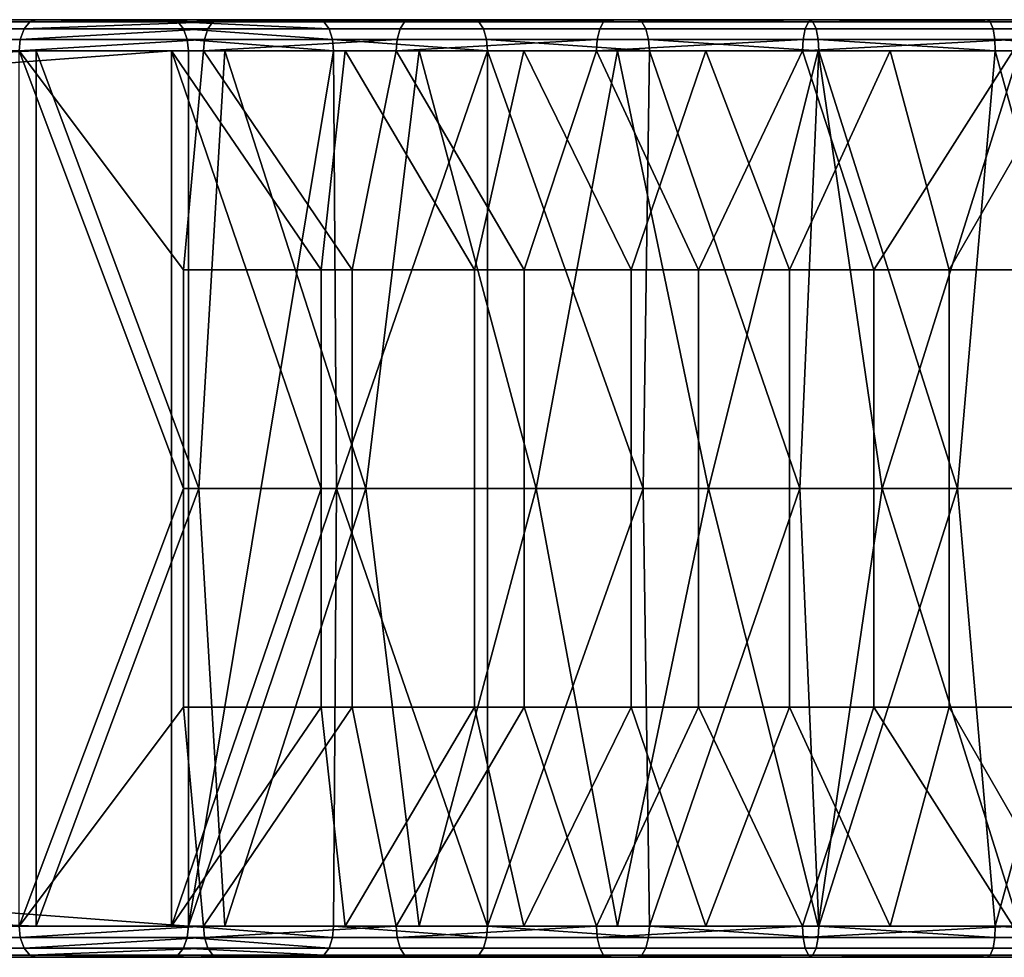
# Model space of a CAD drawing. Units: inches. Extents: x -32.3 to 32.5, y -13.7 to 12.8.
# Drawn here: x -7.5 to -6.3, y 7 to 8.2 of the extents above; entities that cross this region are included whole.
import ezdxf

# ---------------------------------------------------------------- set-up
doc = ezdxf.new("R2010")
doc.units = ezdxf.units.IN
doc.header["$MEASUREMENT"] = 0
doc.layers.add('SEAT-SEAT', color=5, linetype='Continuous')

msp = doc.modelspace()

# ---------------------------------------------------------------- linework, layer by layer
at = {"layer": 'SEAT-SEAT'}
for points in [[(-7.3396, 8.1693, 10.5684), (-7.5102, 8.1693, 10.3037), (-22.3523, 8.1693, 19.8686)], [(-7.3396, 8.1693, 10.5684), (-22.3523, 8.1693, 19.8686), (-22.1817, 8.1693, 20.1334)], [(-14.9391, 8.1665, 15.074), (-22.3523, 8.1693, 19.8686), (-7.5102, 8.1693, 10.3037)], [(-7.3396, 8.1693, 10.5684), (-22.1817, 8.1693, 20.1334), (-14.7528, 8.1665, 15.3631)], [(-14.9391, 8.1665, 15.074), (-7.5253, 8.1578, 10.2803), (-14.9464, 8.1578, 15.0627)], [(-7.5102, 8.1693, 10.3037), (-7.5181, 8.1665, 10.2915), (-14.9391, 8.1665, 15.074)], [(-14.9391, 8.1665, 15.074), (-7.5181, 8.1665, 10.2915), (-7.5253, 8.1578, 10.2803)], [(-14.7528, 8.1665, 15.3631), (-7.3317, 8.1665, 10.5806), (-7.3396, 8.1693, 10.5684)], [(-14.7456, 8.1578, 15.3743), (-7.3317, 8.1665, 10.5806), (-14.7528, 8.1665, 15.3631)], [(-14.7456, 8.1578, 15.3743), (-7.3245, 8.1578, 10.5918), (-7.3317, 8.1665, 10.5806)], [(-7.2938, 8.1578, 10.1421), (-7.5253, 8.1578, 10.2803), (-7.2873, 8.1665, 10.1538)], [(-7.2873, 8.1665, 10.1538), (-7.5253, 8.1578, 10.2803), (-7.5181, 8.1665, 10.2915)], [(-7.2873, 8.1665, 10.1538), (-7.5181, 8.1665, 10.2915), (-7.2804, 8.1693, 10.1665)], [(-7.2804, 8.1693, 10.1665), (-7.5181, 8.1665, 10.2915), (-7.5102, 8.1693, 10.3037)], [(-6.9586, 8.1693, 10.3546), (-7.2804, 8.1693, 10.1665), (-7.5102, 8.1693, 10.3037)], [(-6.9586, 8.1693, 10.3546), (-7.5102, 8.1693, 10.3037), (-7.1546, 8.1693, 10.4569)], [(-7.1546, 8.1693, 10.4569), (-7.5102, 8.1693, 10.3037), (-7.3396, 8.1693, 10.5684)], [(-7.3317, 8.1665, 10.5806), (-7.1475, 8.1665, 10.4696), (-7.3396, 8.1693, 10.5684)], [(-7.3396, 8.1693, 10.5684), (-7.1475, 8.1665, 10.4696), (-7.1546, 8.1693, 10.4569)], [(-7.3245, 8.1578, 10.5918), (-7.1409, 8.1578, 10.4812), (-7.3317, 8.1665, 10.5806)], [(-7.3317, 8.1665, 10.5806), (-7.1409, 8.1578, 10.4812), (-7.1475, 8.1665, 10.4696)], [(-7.2873, 8.1665, 10.1538), (-7.0459, 8.1665, 10.0314), (-7.0515, 8.1578, 10.0193), (-7.2938, 8.1578, 10.1421)], [(-7.2804, 8.1693, 10.1665), (-7.0398, 8.1693, 10.0445), (-7.2873, 8.1665, 10.1538)], [(-7.2873, 8.1665, 10.1538), (-7.0398, 8.1693, 10.0445), (-7.0459, 8.1665, 10.0314)], [(-6.5363, 8.1693, 10.1826), (-7.0398, 8.1693, 10.0445), (-7.2804, 8.1693, 10.1665)], [(-6.5363, 8.1693, 10.1826), (-7.2804, 8.1693, 10.1665), (-6.7523, 8.1693, 10.2627)], [(-6.7523, 8.1693, 10.2627), (-7.2804, 8.1693, 10.1665), (-6.9586, 8.1693, 10.3546)], [(-7.1546, 8.1693, 10.4569), (-7.1475, 8.1665, 10.4696), (-6.9523, 8.1665, 10.3676)], [(-7.1546, 8.1693, 10.4569), (-6.9523, 8.1665, 10.3676), (-6.9586, 8.1693, 10.3546)], [(-7.1409, 8.1578, 10.4812), (-6.9465, 8.1578, 10.3797), (-6.9523, 8.1665, 10.3676), (-7.1475, 8.1665, 10.4696)], [(-7.0459, 8.1665, 10.0314), (-6.7952, 8.1665, 9.9255), (-6.8, 8.1578, 9.913), (-7.0515, 8.1578, 10.0193)], [(-7.0398, 8.1693, 10.0445), (-6.7901, 8.1693, 9.939), (-7.0459, 8.1665, 10.0314)], [(-7.0459, 8.1665, 10.0314), (-6.7901, 8.1693, 9.939), (-6.7952, 8.1665, 9.9255)], [(-6.3116, 8.1693, 10.1155), (-6.7901, 8.1693, 9.939), (-7.0398, 8.1693, 10.0445)], [(-6.3116, 8.1693, 10.1155), (-7.0398, 8.1693, 10.0445), (-6.5363, 8.1693, 10.1826)], [(-6.9586, 8.1693, 10.3546), (-6.9523, 8.1665, 10.3676), (-6.7468, 8.1665, 10.2761)], [(-6.9586, 8.1693, 10.3546), (-6.7468, 8.1665, 10.2761), (-6.7523, 8.1693, 10.2627)], [(-6.9465, 8.1578, 10.3797), (-6.7417, 8.1578, 10.2885), (-6.7468, 8.1665, 10.2761), (-6.9523, 8.1665, 10.3676)], [(-6.7952, 8.1665, 9.9255), (-6.5371, 8.1665, 9.837), (-6.541, 8.1578, 9.8243), (-6.8, 8.1578, 9.913)], [(-6.7901, 8.1693, 9.939), (-6.5329, 8.1693, 9.8509), (-6.7952, 8.1665, 9.9255)], [(-6.7952, 8.1665, 9.9255), (-6.5329, 8.1693, 9.8509), (-6.5371, 8.1665, 9.837)], [(-6.0793, 8.1693, 10.0625), (-6.5329, 8.1693, 9.8509), (-6.7901, 8.1693, 9.939)], [(-6.0793, 8.1693, 10.0625), (-6.7901, 8.1693, 9.939), (-6.3116, 8.1693, 10.1155)], [(-6.7523, 8.1693, 10.2627), (-6.7468, 8.1665, 10.2761), (-6.5317, 8.1665, 10.1963)], [(-6.7523, 8.1693, 10.2627), (-6.5317, 8.1665, 10.1963), (-6.5363, 8.1693, 10.1826)], [(-6.7417, 8.1578, 10.2885), (-6.5274, 8.1578, 10.209), (-6.5317, 8.1665, 10.1963), (-6.7468, 8.1665, 10.2761)], [(-6.5371, 8.1665, 9.837), (-6.2734, 8.1665, 9.7668), (-6.2764, 8.1578, 9.7538), (-6.541, 8.1578, 9.8243)], [(-6.5329, 8.1693, 9.8509), (-6.2701, 8.1693, 9.7809), (-6.5371, 8.1665, 9.837)], [(-6.5371, 8.1665, 9.837), (-6.2701, 8.1693, 9.7809), (-6.2734, 8.1665, 9.7668)], [(-6.5363, 8.1693, 10.1826), (-6.5317, 8.1665, 10.1963), (-6.3079, 8.1665, 10.1295)], [(-6.5363, 8.1693, 10.1826), (-6.3079, 8.1665, 10.1295), (-6.3116, 8.1693, 10.1155)], [(-5.8408, 8.1693, 10.0246), (-6.2701, 8.1693, 9.7809), (-6.5329, 8.1693, 9.8509)], [(-5.8408, 8.1693, 10.0246), (-6.5329, 8.1693, 9.8509), (-6.0793, 8.1693, 10.0625)], [(-6.5274, 8.1578, 10.209), (-6.3045, 8.1578, 10.1424), (-6.3079, 8.1665, 10.1295), (-6.5317, 8.1665, 10.1963)], [(-6.3116, 8.1693, 10.1155), (-6.3079, 8.1665, 10.1295), (-6.0766, 8.1665, 10.0767)], [(-6.3116, 8.1693, 10.1155), (-6.0766, 8.1665, 10.0767), (-6.0793, 8.1693, 10.0625)], [(-6.3045, 8.1578, 10.1424), (-6.074, 8.1578, 10.0898), (-6.0766, 8.1665, 10.0767), (-6.3079, 8.1665, 10.1295)], [(-14.9464, 8.1578, 15.0627), (-7.53, 8.1444, 10.2729), (-14.9511, 8.1444, 15.0554)], [(-14.9464, 8.1578, 15.0627), (-7.5253, 8.1578, 10.2803), (-7.53, 8.1444, 10.2729)], [(-14.7408, 8.1444, 15.3817), (-7.3245, 8.1578, 10.5918), (-14.7456, 8.1578, 15.3743)], [(-14.7408, 8.1444, 15.3817), (-7.3198, 8.1444, 10.5992), (-7.3245, 8.1578, 10.5918)], [(-7.298, 8.1444, 10.1344), (-7.53, 8.1444, 10.2729), (-7.2938, 8.1578, 10.1421)], [(-7.2938, 8.1578, 10.1421), (-7.53, 8.1444, 10.2729), (-7.5253, 8.1578, 10.2803)], [(-7.3198, 8.1444, 10.5992), (-7.1366, 8.1444, 10.4888), (-7.3245, 8.1578, 10.5918)], [(-7.3245, 8.1578, 10.5918), (-7.1366, 8.1444, 10.4888), (-7.1409, 8.1578, 10.4812)], [(-7.2938, 8.1578, 10.1421), (-7.0515, 8.1578, 10.0193), (-7.0552, 8.1444, 10.0113), (-7.298, 8.1444, 10.1344)], [(-7.1366, 8.1444, 10.4888), (-6.9427, 8.1444, 10.3875), (-6.9465, 8.1578, 10.3797), (-7.1409, 8.1578, 10.4812)], [(-7.0515, 8.1578, 10.0193), (-6.8, 8.1578, 9.913), (-6.8031, 8.1444, 9.9048), (-7.0552, 8.1444, 10.0113)], [(-6.9427, 8.1444, 10.3875), (-6.7384, 8.1444, 10.2966), (-6.7417, 8.1578, 10.2885), (-6.9465, 8.1578, 10.3797)], [(-6.8, 8.1578, 9.913), (-6.541, 8.1578, 9.8243), (-6.5436, 8.1444, 9.8159), (-6.8031, 8.1444, 9.9048)], [(-6.7384, 8.1444, 10.2966), (-6.5247, 8.1444, 10.2173), (-6.5274, 8.1578, 10.209), (-6.7417, 8.1578, 10.2885)], [(-6.541, 8.1578, 9.8243), (-6.2764, 8.1578, 9.7538), (-6.2783, 8.1444, 9.7452), (-6.5436, 8.1444, 9.8159)], [(-6.5247, 8.1444, 10.2173), (-6.3023, 8.1444, 10.1509), (-6.3045, 8.1578, 10.1424), (-6.5274, 8.1578, 10.209)], [(-6.3023, 8.1444, 10.1509), (-6.0724, 8.1444, 10.0984), (-6.074, 8.1578, 10.0898), (-6.3045, 8.1578, 10.1424)], [(-14.7408, 8.1444, 15.3817), (-22.1604, 8.1299, 20.1664), (-7.3183, 8.1299, 10.6015)], [(-14.9511, 8.1444, 15.0554), (-7.53, 8.1444, 10.2729), (-7.5315, 8.1299, 10.2706)], [(-7.3183, 8.1299, 10.6015), (-7.3198, 8.1444, 10.5992), (-14.7408, 8.1444, 15.3817)], [(-7.2994, 8.1299, 10.132), (-7.5315, 8.1299, 10.2706), (-7.298, 8.1444, 10.1344)], [(-7.298, 8.1444, 10.1344), (-7.5315, 8.1299, 10.2706), (-7.53, 8.1444, 10.2729)], [(-7.3183, 8.1299, 10.6015), (-7.1353, 8.1299, 10.4912), (-7.3198, 8.1444, 10.5992)], [(-7.3198, 8.1444, 10.5992), (-7.1353, 8.1299, 10.4912), (-7.1366, 8.1444, 10.4888)], [(-7.298, 8.1444, 10.1344), (-7.0552, 8.1444, 10.0113), (-7.2994, 8.1299, 10.132)], [(-7.2994, 8.1299, 10.132), (-7.0552, 8.1444, 10.0113), (-7.0564, 8.1299, 10.0088)], [(-7.1353, 8.1299, 10.4912), (-6.9415, 8.1299, 10.39), (-7.1366, 8.1444, 10.4888)], [(-7.1366, 8.1444, 10.4888), (-6.9415, 8.1299, 10.39), (-6.9427, 8.1444, 10.3875)], [(-7.0564, 8.1299, 10.0088), (-7.0552, 8.1444, 10.0113), (-6.8031, 8.1444, 9.9048)], [(-7.0564, 8.1299, 10.0088), (-6.8031, 8.1444, 9.9048), (-6.8041, 8.1299, 9.9022)], [(-6.9415, 8.1299, 10.39), (-6.7374, 8.1299, 10.2992), (-6.9427, 8.1444, 10.3875)], [(-6.9427, 8.1444, 10.3875), (-6.7374, 8.1299, 10.2992), (-6.7384, 8.1444, 10.2966)], [(-6.8041, 8.1299, 9.9022), (-6.8031, 8.1444, 9.9048), (-6.5436, 8.1444, 9.8159)], [(-6.8041, 8.1299, 9.9022), (-6.5436, 8.1444, 9.8159), (-6.5444, 8.1299, 9.8132)], [(-6.7374, 8.1299, 10.2992), (-6.5238, 8.1299, 10.2199), (-6.7384, 8.1444, 10.2966)], [(-6.7384, 8.1444, 10.2966), (-6.5238, 8.1299, 10.2199), (-6.5247, 8.1444, 10.2173)], [(-6.5444, 8.1299, 9.8132), (-6.5436, 8.1444, 9.8159), (-6.2783, 8.1444, 9.7452)], [(-6.5444, 8.1299, 9.8132), (-6.2783, 8.1444, 9.7452), (-6.2789, 8.1299, 9.7425)], [(-6.5238, 8.1299, 10.2199), (-6.3016, 8.1299, 10.1535), (-6.5247, 8.1444, 10.2173)], [(-6.5247, 8.1444, 10.2173), (-6.3016, 8.1299, 10.1535), (-6.3023, 8.1444, 10.1509)], [(-6.3016, 8.1299, 10.1535), (-6.0719, 8.1299, 10.1011), (-6.3023, 8.1444, 10.1509)], [(-6.3023, 8.1444, 10.1509), (-6.0719, 8.1299, 10.1011), (-6.0724, 8.1444, 10.0984)], [(-22.3523, 8.1299, 19.8686), (-21.8406, 7.6553, 19.5388), (-7.5102, 8.1299, 10.3037)], [(-7.5102, 8.1299, 10.3037), (-7.3396, 8.1299, 10.5684), (-22.3523, 8.1299, 19.8686)], [(-22.3523, 8.1299, 19.8686), (-7.3396, 8.1299, 10.5684), (-22.1817, 8.1299, 20.1334)], [(-7.3396, 7.0276, 10.5684), (-22.1817, 7.0276, 20.1334), (-7.3396, 8.1299, 10.5684)], [(-7.3396, 8.1299, 10.5684), (-22.1817, 7.0276, 20.1334), (-22.1817, 8.1299, 20.1334)], [(-7.3183, 8.1299, 10.6015), (-22.1604, 8.1299, 20.1664), (-7.3183, 7.0276, 10.6015)], [(-7.3183, 7.0276, 10.6015), (-22.1604, 8.1299, 20.1664), (-22.1604, 7.0276, 20.1664)], [(-7.5102, 8.1299, 10.3037), (-21.8406, 7.6553, 19.5388), (-21.8163, 7.6418, 19.5232)], [(-7.5102, 8.1299, 10.3037), (-21.8163, 7.6418, 19.5232), (-21.7985, 7.6179, 19.5117)], [(-21.7985, 7.6179, 19.5117), (-21.7904, 7.59, 19.5065), (-7.5102, 8.1299, 10.3037)], [(-7.5102, 8.1299, 10.3037), (-21.7904, 7.59, 19.5065), (-7.5102, 7.0276, 10.3037)], [(-7.5315, 8.1299, 10.2706), (-7.3243, 7.5787, 10.1459), (-7.5315, 7.0276, 10.2706)], [(-7.2994, 8.1299, 10.132), (-7.3243, 7.8543, 10.1459), (-7.5315, 8.1299, 10.2706)], [(-7.5315, 8.1299, 10.2706), (-7.3243, 7.8543, 10.1459), (-7.3243, 7.5787, 10.1459)], [(-7.5102, 8.1299, 10.3037), (-7.5102, 7.0276, 10.3037), (-7.3051, 7.5787, 10.1802)], [(-7.3051, 7.5787, 10.1802), (-7.2722, 8.1299, 10.162), (-7.5102, 8.1299, 10.3037)], [(-7.2722, 8.1299, 10.162), (-6.8957, 8.1299, 10.3249), (-7.5102, 8.1299, 10.3037)], [(-7.5102, 8.1299, 10.3037), (-6.8957, 8.1299, 10.3249), (-7.1208, 8.1299, 10.4382)], [(-7.5102, 8.1299, 10.3037), (-7.1208, 8.1299, 10.4382), (-7.3396, 8.1299, 10.5684)], [(-7.1208, 8.1299, 10.4382), (-7.1511, 7.8543, 10.455), (-7.3396, 8.1299, 10.5684)], [(-7.3396, 8.1299, 10.5684), (-7.1511, 7.8543, 10.455), (-7.1511, 7.5787, 10.455)], [(-7.3396, 8.1299, 10.5684), (-7.1511, 7.5787, 10.455), (-7.3396, 7.0276, 10.5684)], [(-7.2994, 8.1299, 10.132), (-7.1117, 7.8543, 10.035), (-7.3243, 7.8543, 10.1459)], [(-7.3183, 8.1299, 10.6015), (-7.3183, 7.0276, 10.6015), (-7.1353, 8.1299, 10.4912)], [(-7.1353, 8.1299, 10.4912), (-7.3183, 7.0276, 10.6015), (-7.1318, 7.5787, 10.4893)], [(-7.0946, 7.5787, 10.0705), (-7.2722, 8.1299, 10.162), (-7.3051, 7.5787, 10.1802)], [(-7.0564, 8.1299, 10.0088), (-7.1117, 7.8543, 10.035), (-7.2994, 8.1299, 10.132)], [(-7.0946, 7.5787, 10.0705), (-7.0273, 8.1299, 10.0388), (-7.2722, 8.1299, 10.162)], [(-7.0273, 8.1299, 10.0388), (-6.6661, 8.1299, 10.2288), (-7.2722, 8.1299, 10.162)], [(-7.2722, 8.1299, 10.162), (-6.6661, 8.1299, 10.2288), (-6.8957, 8.1299, 10.3249)], [(-7.1208, 8.1299, 10.4382), (-6.9576, 7.8543, 10.3541), (-7.1511, 7.8543, 10.455)], [(-7.1318, 7.5787, 10.4893), (-6.9415, 8.1299, 10.39), (-7.1353, 8.1299, 10.4912)], [(-7.1318, 7.5787, 10.4893), (-6.9415, 7.5787, 10.39), (-6.9415, 8.1299, 10.39)], [(-6.8957, 8.1299, 10.3249), (-6.9576, 7.8543, 10.3541), (-7.1208, 8.1299, 10.4382)], [(-7.0564, 8.1299, 10.0088), (-6.895, 7.8543, 9.9383), (-7.1117, 7.8543, 10.035)], [(-6.8801, 7.5787, 9.9747), (-7.0273, 8.1299, 10.0388), (-7.0946, 7.5787, 10.0705)], [(-6.8041, 8.1299, 9.9022), (-6.895, 7.8543, 9.9383), (-7.0564, 8.1299, 10.0088)], [(-6.8801, 7.5787, 9.9747), (-6.7775, 8.1299, 9.9342), (-7.0273, 8.1299, 10.0388)], [(-6.7775, 8.1299, 9.9342), (-6.4339, 8.1299, 10.15), (-7.0273, 8.1299, 10.0388)], [(-7.0273, 8.1299, 10.0388), (-6.4339, 8.1299, 10.15), (-6.6661, 8.1299, 10.2288)], [(-6.8957, 8.1299, 10.3249), (-6.7604, 7.8543, 10.266), (-6.9576, 7.8543, 10.3541)], [(-6.7374, 8.1299, 10.2992), (-6.9415, 8.1299, 10.39), (-6.7454, 7.5787, 10.3024)], [(-6.7454, 7.5787, 10.3024), (-6.9415, 8.1299, 10.39), (-6.9415, 7.5787, 10.39)], [(-6.6661, 8.1299, 10.2288), (-6.7604, 7.8543, 10.266), (-6.8957, 8.1299, 10.3249)], [(-6.8041, 8.1299, 9.9022), (-6.6756, 7.8543, 9.8557), (-6.895, 7.8543, 9.9383)], [(-6.6628, 7.5787, 9.8929), (-6.7775, 8.1299, 9.9342), (-6.8801, 7.5787, 9.9747)], [(-6.5444, 8.1299, 9.8132), (-6.6756, 7.8543, 9.8557), (-6.8041, 8.1299, 9.9022)], [(-6.6628, 7.5787, 9.8929), (-6.5248, 8.1299, 9.8485), (-6.7775, 8.1299, 9.9342)], [(-6.5248, 8.1299, 9.8485), (-6.2008, 8.1299, 10.0882), (-6.7775, 8.1299, 9.9342)], [(-6.7775, 8.1299, 9.9342), (-6.2008, 8.1299, 10.0882), (-6.4339, 8.1299, 10.15)], [(-6.6661, 8.1299, 10.2288), (-6.5607, 7.8543, 10.1908), (-6.7604, 7.8543, 10.266)], [(-6.5479, 7.5787, 10.2281), (-6.7374, 8.1299, 10.2992), (-6.7454, 7.5787, 10.3024)], [(-6.5238, 8.1299, 10.2199), (-6.7374, 8.1299, 10.2992), (-6.5479, 7.5787, 10.2281)], [(-6.5444, 8.1299, 9.8132), (-6.4546, 7.8543, 9.7871), (-6.6756, 7.8543, 9.8557)], [(-6.4339, 8.1299, 10.15), (-6.5607, 7.8543, 10.1908), (-6.6661, 8.1299, 10.2288)], [(-6.4441, 7.5787, 9.825), (-6.5248, 8.1299, 9.8485), (-6.6628, 7.5787, 9.8929)], [(-6.4339, 8.1299, 10.15), (-6.3596, 7.8543, 10.1285), (-6.5607, 7.8543, 10.1908)], [(-6.3491, 7.5787, 10.1664), (-6.5238, 8.1299, 10.2199), (-6.5479, 7.5787, 10.2281)], [(-6.2789, 8.1299, 9.7425), (-6.4546, 7.8543, 9.7871), (-6.5444, 8.1299, 9.8132)], [(-6.4441, 7.5787, 9.825), (-6.2713, 8.1299, 9.7812), (-6.5248, 8.1299, 9.8485)], [(-6.2713, 8.1299, 9.7812), (-5.9687, 8.1299, 10.0428), (-6.5248, 8.1299, 9.8485)], [(-6.5248, 8.1299, 9.8485), (-5.9687, 8.1299, 10.0428), (-6.2008, 8.1299, 10.0882)], [(-6.3016, 8.1299, 10.1535), (-6.5238, 8.1299, 10.2199), (-6.3491, 7.5787, 10.1664)], [(-6.2789, 8.1299, 9.7425), (-6.2335, 7.8543, 9.7324), (-6.4546, 7.8543, 9.7871)], [(-6.2252, 7.5787, 9.7709), (-6.2713, 8.1299, 9.7812), (-6.4441, 7.5787, 9.825)], [(-6.2008, 8.1299, 10.0882), (-6.3596, 7.8543, 10.1285), (-6.4339, 8.1299, 10.15)], [(-6.1584, 7.8543, 10.0787), (-6.3596, 7.8543, 10.1285), (-6.2008, 8.1299, 10.0882)], [(-6.15, 7.5787, 10.1172), (-6.3016, 8.1299, 10.1535), (-6.3491, 7.5787, 10.1664)], [(-6.0719, 8.1299, 10.1011), (-6.3016, 8.1299, 10.1535), (-6.15, 7.5787, 10.1172)], [(-7.1117, 7.5787, 10.035), (-7.3243, 7.5787, 10.1459), (-7.3243, 7.8543, 10.1459), (-7.1117, 7.8543, 10.035)], [(-7.1511, 7.5787, 10.455), (-7.1511, 7.8543, 10.455), (-6.9576, 7.8543, 10.3541), (-6.9576, 7.5787, 10.3541)], [(-6.895, 7.5787, 9.9383), (-7.1117, 7.5787, 10.035), (-7.1117, 7.8543, 10.035), (-6.895, 7.8543, 9.9383)], [(-6.9576, 7.5787, 10.3541), (-6.9576, 7.8543, 10.3541), (-6.7604, 7.8543, 10.266), (-6.7604, 7.5787, 10.266)], [(-6.6756, 7.5787, 9.8557), (-6.895, 7.5787, 9.9383), (-6.895, 7.8543, 9.9383), (-6.6756, 7.8543, 9.8557)], [(-6.7604, 7.8543, 10.266), (-6.5607, 7.8543, 10.1908), (-6.5607, 7.5787, 10.1908), (-6.7604, 7.5787, 10.266)], [(-6.4546, 7.5787, 9.7871), (-6.6756, 7.5787, 9.8557), (-6.6756, 7.8543, 9.8557), (-6.4546, 7.8543, 9.7871)], [(-6.5607, 7.8543, 10.1908), (-6.3596, 7.8543, 10.1285), (-6.3596, 7.5787, 10.1285), (-6.5607, 7.5787, 10.1908)], [(-6.4546, 7.5787, 9.7871), (-6.4546, 7.8543, 9.7871), (-6.2335, 7.8543, 9.7324), (-6.2335, 7.5787, 9.7324)], [(-6.1584, 7.5787, 10.0787), (-6.3596, 7.5787, 10.1285), (-6.3596, 7.8543, 10.1285), (-6.1584, 7.8543, 10.0787)], [(-7.5102, 7.0276, 10.3037), (-21.7904, 7.59, 19.5065), (-21.7915, 7.5605, 19.5072)], [(-7.5315, 7.0276, 10.2706), (-7.3243, 7.5787, 10.1459), (-7.3243, 7.3031, 10.1459)], [(-7.3051, 7.5787, 10.1802), (-7.5102, 7.0276, 10.3037), (-7.2722, 7.0276, 10.162)], [(-7.3396, 7.0276, 10.5684), (-7.1511, 7.5787, 10.455), (-7.1511, 7.3031, 10.455)], [(-7.1117, 7.3031, 10.035), (-7.3243, 7.3031, 10.1459), (-7.3243, 7.5787, 10.1459), (-7.1117, 7.5787, 10.035)], [(-7.3183, 7.0276, 10.6015), (-7.1353, 7.0276, 10.4912), (-7.1318, 7.5787, 10.4893)], [(-7.3051, 7.5787, 10.1802), (-7.2722, 7.0276, 10.162), (-7.0946, 7.5787, 10.0705)], [(-7.0946, 7.5787, 10.0705), (-7.2722, 7.0276, 10.162), (-7.0273, 7.0276, 10.0388)], [(-6.9576, 7.5787, 10.3541), (-6.9576, 7.3031, 10.3541), (-7.1511, 7.3031, 10.455), (-7.1511, 7.5787, 10.455)], [(-7.1318, 7.5787, 10.4893), (-7.1353, 7.0276, 10.4912), (-6.9415, 7.0276, 10.39)], [(-6.9415, 7.0276, 10.39), (-6.9415, 7.5787, 10.39), (-7.1318, 7.5787, 10.4893)], [(-6.895, 7.3031, 9.9383), (-7.1117, 7.3031, 10.035), (-7.1117, 7.5787, 10.035), (-6.895, 7.5787, 9.9383)], [(-7.0946, 7.5787, 10.0705), (-7.0273, 7.0276, 10.0388), (-6.8801, 7.5787, 9.9747)], [(-6.8801, 7.5787, 9.9747), (-7.0273, 7.0276, 10.0388), (-6.7775, 7.0276, 9.9342)], [(-6.7604, 7.5787, 10.266), (-6.7604, 7.3031, 10.266), (-6.9576, 7.3031, 10.3541), (-6.9576, 7.5787, 10.3541)], [(-6.7374, 7.0276, 10.2992), (-6.7454, 7.5787, 10.3024), (-6.9415, 7.0276, 10.39)], [(-6.9415, 7.0276, 10.39), (-6.7454, 7.5787, 10.3024), (-6.9415, 7.5787, 10.39)], [(-6.6756, 7.3031, 9.8557), (-6.895, 7.3031, 9.9383), (-6.895, 7.5787, 9.9383), (-6.6756, 7.5787, 9.8557)], [(-6.8801, 7.5787, 9.9747), (-6.7775, 7.0276, 9.9342), (-6.6628, 7.5787, 9.8929)], [(-6.6628, 7.5787, 9.8929), (-6.7775, 7.0276, 9.9342), (-6.5248, 7.0276, 9.8485)], [(-6.7604, 7.5787, 10.266), (-6.5607, 7.5787, 10.1908), (-6.5607, 7.3031, 10.1908), (-6.7604, 7.3031, 10.266)], [(-6.7374, 7.0276, 10.2992), (-6.5479, 7.5787, 10.2281), (-6.7454, 7.5787, 10.3024)], [(-6.5238, 7.0276, 10.2199), (-6.5479, 7.5787, 10.2281), (-6.7374, 7.0276, 10.2992)], [(-6.4546, 7.3031, 9.7871), (-6.6756, 7.3031, 9.8557), (-6.6756, 7.5787, 9.8557), (-6.4546, 7.5787, 9.7871)], [(-6.6628, 7.5787, 9.8929), (-6.5248, 7.0276, 9.8485), (-6.4441, 7.5787, 9.825)], [(-6.5607, 7.5787, 10.1908), (-6.3596, 7.5787, 10.1285), (-6.3596, 7.3031, 10.1285), (-6.5607, 7.3031, 10.1908)], [(-6.5238, 7.0276, 10.2199), (-6.3491, 7.5787, 10.1664), (-6.5479, 7.5787, 10.2281)], [(-6.4441, 7.5787, 9.825), (-6.5248, 7.0276, 9.8485), (-6.2713, 7.0276, 9.7812)], [(-6.3016, 7.0276, 10.1535), (-6.3491, 7.5787, 10.1664), (-6.5238, 7.0276, 10.2199)], [(-6.2335, 7.5787, 9.7324), (-6.2335, 7.3031, 9.7324), (-6.4546, 7.3031, 9.7871), (-6.4546, 7.5787, 9.7871)], [(-6.4441, 7.5787, 9.825), (-6.2713, 7.0276, 9.7812), (-6.2252, 7.5787, 9.7709)], [(-6.1584, 7.3031, 10.0787), (-6.3596, 7.3031, 10.1285), (-6.3596, 7.5787, 10.1285), (-6.1584, 7.5787, 10.0787)], [(-6.3016, 7.0276, 10.1535), (-6.15, 7.5787, 10.1172), (-6.3491, 7.5787, 10.1664)], [(-6.0719, 7.0276, 10.1011), (-6.15, 7.5787, 10.1172), (-6.3016, 7.0276, 10.1535)], [(-7.5102, 7.0276, 10.3037), (-21.7915, 7.5605, 19.5072), (-21.8029, 7.5316, 19.5145)], [(-21.8029, 7.5316, 19.5145), (-21.823, 7.5104, 19.5275), (-7.5102, 7.0276, 10.3037)], [(-7.5102, 7.0276, 10.3037), (-21.823, 7.5104, 19.5275), (-21.8465, 7.5008, 19.5426)], [(-7.5102, 7.0276, 10.3037), (-21.8465, 7.5008, 19.5426), (-22.3523, 7.0276, 19.8686)], [(-7.5315, 7.0276, 10.2706), (-7.3243, 7.3031, 10.1459), (-7.2994, 7.0276, 10.132)], [(-7.3396, 7.0276, 10.5684), (-7.1511, 7.3031, 10.455), (-7.1208, 7.0276, 10.4382)], [(-7.2994, 7.0276, 10.132), (-7.3243, 7.3031, 10.1459), (-7.1117, 7.3031, 10.035)], [(-7.2994, 7.0276, 10.132), (-7.1117, 7.3031, 10.035), (-7.0564, 7.0276, 10.0088)], [(-7.1208, 7.0276, 10.4382), (-7.1511, 7.3031, 10.455), (-6.9576, 7.3031, 10.3541)], [(-7.1208, 7.0276, 10.4382), (-6.9576, 7.3031, 10.3541), (-6.8957, 7.0276, 10.3249)], [(-7.0564, 7.0276, 10.0088), (-7.1117, 7.3031, 10.035), (-6.895, 7.3031, 9.9383)], [(-7.0564, 7.0276, 10.0088), (-6.895, 7.3031, 9.9383), (-6.8041, 7.0276, 9.9022)], [(-6.8957, 7.0276, 10.3249), (-6.9576, 7.3031, 10.3541), (-6.7604, 7.3031, 10.266)], [(-6.8957, 7.0276, 10.3249), (-6.7604, 7.3031, 10.266), (-6.6661, 7.0276, 10.2288)], [(-6.8041, 7.0276, 9.9022), (-6.895, 7.3031, 9.9383), (-6.6756, 7.3031, 9.8557)], [(-6.8041, 7.0276, 9.9022), (-6.6756, 7.3031, 9.8557), (-6.5444, 7.0276, 9.8132)], [(-6.6661, 7.0276, 10.2288), (-6.7604, 7.3031, 10.266), (-6.5607, 7.3031, 10.1908)], [(-6.5444, 7.0276, 9.8132), (-6.6756, 7.3031, 9.8557), (-6.4546, 7.3031, 9.7871)], [(-6.6661, 7.0276, 10.2288), (-6.5607, 7.3031, 10.1908), (-6.4339, 7.0276, 10.15)], [(-6.4339, 7.0276, 10.15), (-6.5607, 7.3031, 10.1908), (-6.3596, 7.3031, 10.1285)], [(-6.5444, 7.0276, 9.8132), (-6.4546, 7.3031, 9.7871), (-6.2789, 7.0276, 9.7425)], [(-6.2789, 7.0276, 9.7425), (-6.4546, 7.3031, 9.7871), (-6.2335, 7.3031, 9.7324)], [(-6.4339, 7.0276, 10.15), (-6.3596, 7.3031, 10.1285), (-6.2008, 7.0276, 10.0882)], [(-6.1584, 7.3031, 10.0787), (-6.2008, 7.0276, 10.0882), (-6.3596, 7.3031, 10.1285)], [(-7.3396, 7.0276, 10.5684), (-7.5102, 7.0276, 10.3037), (-22.3523, 7.0276, 19.8686)], [(-7.3396, 7.0276, 10.5684), (-22.3523, 7.0276, 19.8686), (-22.1817, 7.0276, 20.1334)], [(-7.3183, 7.0276, 10.6015), (-22.1604, 7.0276, 20.1664), (-14.7408, 7.0131, 15.3817)], [(-7.5315, 7.0276, 10.2706), (-7.53, 7.0131, 10.2729), (-14.9511, 7.0131, 15.0554)], [(-14.7408, 7.0131, 15.3817), (-7.3198, 7.0131, 10.5992), (-7.3183, 7.0276, 10.6015)], [(-7.2994, 7.0276, 10.132), (-7.53, 7.0131, 10.2729), (-7.5315, 7.0276, 10.2706)], [(-7.298, 7.0131, 10.1344), (-7.53, 7.0131, 10.2729), (-7.2994, 7.0276, 10.132)], [(-6.8957, 7.0276, 10.3249), (-7.2722, 7.0276, 10.162), (-7.5102, 7.0276, 10.3037)], [(-6.8957, 7.0276, 10.3249), (-7.5102, 7.0276, 10.3037), (-7.1208, 7.0276, 10.4382)], [(-7.1208, 7.0276, 10.4382), (-7.5102, 7.0276, 10.3037), (-7.3396, 7.0276, 10.5684)], [(-7.3198, 7.0131, 10.5992), (-7.1366, 7.0131, 10.4888), (-7.3183, 7.0276, 10.6015)], [(-7.3183, 7.0276, 10.6015), (-7.1366, 7.0131, 10.4888), (-7.1353, 7.0276, 10.4912)], [(-7.2994, 7.0276, 10.132), (-7.0564, 7.0276, 10.0088), (-7.298, 7.0131, 10.1344)], [(-7.298, 7.0131, 10.1344), (-7.0564, 7.0276, 10.0088), (-7.0552, 7.0131, 10.0113)], [(-6.6661, 7.0276, 10.2288), (-7.0273, 7.0276, 10.0388), (-7.2722, 7.0276, 10.162)], [(-6.6661, 7.0276, 10.2288), (-7.2722, 7.0276, 10.162), (-6.8957, 7.0276, 10.3249)], [(-7.1353, 7.0276, 10.4912), (-7.1366, 7.0131, 10.4888), (-6.9427, 7.0131, 10.3875)], [(-7.1353, 7.0276, 10.4912), (-6.9427, 7.0131, 10.3875), (-6.9415, 7.0276, 10.39)], [(-7.0564, 7.0276, 10.0088), (-6.8041, 7.0276, 9.9022), (-7.0552, 7.0131, 10.0113)], [(-7.0552, 7.0131, 10.0113), (-6.8041, 7.0276, 9.9022), (-6.8031, 7.0131, 9.9048)], [(-6.4339, 7.0276, 10.15), (-6.7775, 7.0276, 9.9342), (-7.0273, 7.0276, 10.0388)], [(-6.4339, 7.0276, 10.15), (-7.0273, 7.0276, 10.0388), (-6.6661, 7.0276, 10.2288)], [(-6.9415, 7.0276, 10.39), (-6.9427, 7.0131, 10.3875), (-6.7384, 7.0131, 10.2966)], [(-6.9415, 7.0276, 10.39), (-6.7384, 7.0131, 10.2966), (-6.7374, 7.0276, 10.2992)], [(-6.8041, 7.0276, 9.9022), (-6.5444, 7.0276, 9.8132), (-6.8031, 7.0131, 9.9048)], [(-6.8031, 7.0131, 9.9048), (-6.5444, 7.0276, 9.8132), (-6.5436, 7.0131, 9.8159)], [(-6.2008, 7.0276, 10.0882), (-6.5248, 7.0276, 9.8485), (-6.7775, 7.0276, 9.9342)], [(-6.2008, 7.0276, 10.0882), (-6.7775, 7.0276, 9.9342), (-6.4339, 7.0276, 10.15)], [(-6.7374, 7.0276, 10.2992), (-6.7384, 7.0131, 10.2966), (-6.5247, 7.0131, 10.2173)], [(-6.7374, 7.0276, 10.2992), (-6.5247, 7.0131, 10.2173), (-6.5238, 7.0276, 10.2199)], [(-6.5444, 7.0276, 9.8132), (-6.2789, 7.0276, 9.7425), (-6.5436, 7.0131, 9.8159)], [(-6.5436, 7.0131, 9.8159), (-6.2789, 7.0276, 9.7425), (-6.2783, 7.0131, 9.7452)], [(-5.9687, 7.0276, 10.0428), (-6.2713, 7.0276, 9.7812), (-6.5248, 7.0276, 9.8485)], [(-5.9687, 7.0276, 10.0428), (-6.5248, 7.0276, 9.8485), (-6.2008, 7.0276, 10.0882)], [(-6.5238, 7.0276, 10.2199), (-6.5247, 7.0131, 10.2173), (-6.3023, 7.0131, 10.1509)], [(-6.5238, 7.0276, 10.2199), (-6.3023, 7.0131, 10.1509), (-6.3016, 7.0276, 10.1535)], [(-6.3016, 7.0276, 10.1535), (-6.3023, 7.0131, 10.1509), (-6.0724, 7.0131, 10.0984)], [(-6.3016, 7.0276, 10.1535), (-6.0724, 7.0131, 10.0984), (-6.0719, 7.0276, 10.1011)], [(-14.9511, 7.0131, 15.0554), (-7.53, 7.0131, 10.2729), (-7.5253, 6.9997, 10.2803)], [(-14.9511, 7.0131, 15.0554), (-7.5253, 6.9997, 10.2803), (-14.9464, 6.9997, 15.0627)], [(-14.7456, 6.9997, 15.3743), (-7.3245, 6.9997, 10.5918), (-7.3198, 7.0131, 10.5992)], [(-14.7456, 6.9997, 15.3743), (-7.3198, 7.0131, 10.5992), (-14.7408, 7.0131, 15.3817)], [(-7.298, 7.0131, 10.1344), (-7.5253, 6.9997, 10.2803), (-7.53, 7.0131, 10.2729)], [(-7.2938, 6.9997, 10.1421), (-7.5253, 6.9997, 10.2803), (-7.298, 7.0131, 10.1344)], [(-7.3245, 6.9997, 10.5918), (-7.1409, 6.9997, 10.4812), (-7.3198, 7.0131, 10.5992)], [(-7.3198, 7.0131, 10.5992), (-7.1409, 6.9997, 10.4812), (-7.1366, 7.0131, 10.4888)], [(-7.298, 7.0131, 10.1344), (-7.0552, 7.0131, 10.0113), (-7.0515, 6.9997, 10.0193), (-7.2938, 6.9997, 10.1421)], [(-7.1409, 6.9997, 10.4812), (-6.9465, 6.9997, 10.3797), (-6.9427, 7.0131, 10.3875), (-7.1366, 7.0131, 10.4888)], [(-7.0552, 7.0131, 10.0113), (-6.8031, 7.0131, 9.9048), (-6.8, 6.9997, 9.913), (-7.0515, 6.9997, 10.0193)], [(-6.9465, 6.9997, 10.3797), (-6.7417, 6.9997, 10.2885), (-6.7384, 7.0131, 10.2966), (-6.9427, 7.0131, 10.3875)], [(-6.8031, 7.0131, 9.9048), (-6.5436, 7.0131, 9.8159), (-6.541, 6.9997, 9.8243), (-6.8, 6.9997, 9.913)], [(-6.7417, 6.9997, 10.2885), (-6.5274, 6.9997, 10.209), (-6.5247, 7.0131, 10.2173), (-6.7384, 7.0131, 10.2966)], [(-6.5436, 7.0131, 9.8159), (-6.2783, 7.0131, 9.7452), (-6.2764, 6.9997, 9.7538), (-6.541, 6.9997, 9.8243)], [(-6.5274, 6.9997, 10.209), (-6.3045, 6.9997, 10.1424), (-6.3023, 7.0131, 10.1509), (-6.5247, 7.0131, 10.2173)], [(-6.3045, 6.9997, 10.1424), (-6.074, 6.9997, 10.0898), (-6.0724, 7.0131, 10.0984), (-6.3023, 7.0131, 10.1509)], [(-14.9464, 6.9997, 15.0627), (-7.5253, 6.9997, 10.2803), (-7.5181, 6.991, 10.2915)], [(-14.9464, 6.9997, 15.0627), (-7.5181, 6.991, 10.2915), (-14.9391, 6.991, 15.074)], [(-14.7528, 6.991, 15.3631), (-7.3317, 6.991, 10.5806), (-7.3245, 6.9997, 10.5918)], [(-14.7528, 6.991, 15.3631), (-7.3245, 6.9997, 10.5918), (-14.7456, 6.9997, 15.3743)], [(-7.2938, 6.9997, 10.1421), (-7.5181, 6.991, 10.2915), (-7.5253, 6.9997, 10.2803)], [(-7.2873, 6.991, 10.1538), (-7.5181, 6.991, 10.2915), (-7.2938, 6.9997, 10.1421)], [(-7.3317, 6.991, 10.5806), (-7.1475, 6.991, 10.4696), (-7.3245, 6.9997, 10.5918)], [(-7.3245, 6.9997, 10.5918), (-7.1475, 6.991, 10.4696), (-7.1409, 6.9997, 10.4812)], [(-7.2938, 6.9997, 10.1421), (-7.0515, 6.9997, 10.0193), (-7.0459, 6.991, 10.0314), (-7.2873, 6.991, 10.1538)], [(-7.1475, 6.991, 10.4696), (-6.9523, 6.991, 10.3676), (-6.9465, 6.9997, 10.3797), (-7.1409, 6.9997, 10.4812)], [(-7.0515, 6.9997, 10.0193), (-6.8, 6.9997, 9.913), (-6.7952, 6.991, 9.9255), (-7.0459, 6.991, 10.0314)], [(-6.9523, 6.991, 10.3676), (-6.7468, 6.991, 10.2761), (-6.7417, 6.9997, 10.2885), (-6.9465, 6.9997, 10.3797)], [(-6.8, 6.9997, 9.913), (-6.541, 6.9997, 9.8243), (-6.5371, 6.991, 9.837), (-6.7952, 6.991, 9.9255)], [(-6.7468, 6.991, 10.2761), (-6.5317, 6.991, 10.1963), (-6.5274, 6.9997, 10.209), (-6.7417, 6.9997, 10.2885)], [(-6.541, 6.9997, 9.8243), (-6.2764, 6.9997, 9.7538), (-6.2734, 6.991, 9.7668), (-6.5371, 6.991, 9.837)], [(-6.5317, 6.991, 10.1963), (-6.3079, 6.991, 10.1295), (-6.3045, 6.9997, 10.1424), (-6.5274, 6.9997, 10.209)], [(-6.3079, 6.991, 10.1295), (-6.0766, 6.991, 10.0767), (-6.074, 6.9997, 10.0898), (-6.3045, 6.9997, 10.1424)], [(-7.5102, 6.9882, 10.3037), (-22.3523, 6.9882, 19.8686), (-14.9391, 6.991, 15.074)], [(-7.5102, 6.9882, 10.3037), (-7.3396, 6.9882, 10.5684), (-22.3523, 6.9882, 19.8686)], [(-22.3523, 6.9882, 19.8686), (-7.3396, 6.9882, 10.5684), (-22.1817, 6.9882, 20.1334)], [(-14.7528, 6.991, 15.3631), (-22.1817, 6.9882, 20.1334), (-7.3396, 6.9882, 10.5684)], [(-14.9391, 6.991, 15.074), (-7.5181, 6.991, 10.2915), (-7.5102, 6.9882, 10.3037)], [(-7.3396, 6.9882, 10.5684), (-7.3317, 6.991, 10.5806), (-14.7528, 6.991, 15.3631)], [(-7.2873, 6.991, 10.1538), (-7.5102, 6.9882, 10.3037), (-7.5181, 6.991, 10.2915)], [(-7.2804, 6.9882, 10.1665), (-7.5102, 6.9882, 10.3037), (-7.2873, 6.991, 10.1538)], [(-7.2804, 6.9882, 10.1665), (-6.9586, 6.9882, 10.3546), (-7.5102, 6.9882, 10.3037)], [(-7.5102, 6.9882, 10.3037), (-6.9586, 6.9882, 10.3546), (-7.1546, 6.9882, 10.4569)], [(-7.5102, 6.9882, 10.3037), (-7.1546, 6.9882, 10.4569), (-7.3396, 6.9882, 10.5684)], [(-7.3396, 6.9882, 10.5684), (-7.1546, 6.9882, 10.4569), (-7.3317, 6.991, 10.5806)], [(-7.3317, 6.991, 10.5806), (-7.1546, 6.9882, 10.4569), (-7.1475, 6.991, 10.4696)], [(-7.2873, 6.991, 10.1538), (-7.0459, 6.991, 10.0314), (-7.2804, 6.9882, 10.1665)], [(-7.2804, 6.9882, 10.1665), (-7.0459, 6.991, 10.0314), (-7.0398, 6.9882, 10.0445)], [(-7.0398, 6.9882, 10.0445), (-6.5363, 6.9882, 10.1826), (-7.2804, 6.9882, 10.1665)], [(-7.2804, 6.9882, 10.1665), (-6.5363, 6.9882, 10.1826), (-6.7523, 6.9882, 10.2627)], [(-7.2804, 6.9882, 10.1665), (-6.7523, 6.9882, 10.2627), (-6.9586, 6.9882, 10.3546)], [(-7.1546, 6.9882, 10.4569), (-6.9586, 6.9882, 10.3546), (-7.1475, 6.991, 10.4696)], [(-7.1475, 6.991, 10.4696), (-6.9586, 6.9882, 10.3546), (-6.9523, 6.991, 10.3676)], [(-7.0398, 6.9882, 10.0445), (-7.0459, 6.991, 10.0314), (-6.7952, 6.991, 9.9255)], [(-7.0398, 6.9882, 10.0445), (-6.7952, 6.991, 9.9255), (-6.7901, 6.9882, 9.939)], [(-6.7901, 6.9882, 9.939), (-6.3116, 6.9882, 10.1155), (-7.0398, 6.9882, 10.0445)], [(-7.0398, 6.9882, 10.0445), (-6.3116, 6.9882, 10.1155), (-6.5363, 6.9882, 10.1826)], [(-6.9586, 6.9882, 10.3546), (-6.7523, 6.9882, 10.2627), (-6.9523, 6.991, 10.3676)], [(-6.9523, 6.991, 10.3676), (-6.7523, 6.9882, 10.2627), (-6.7468, 6.991, 10.2761)], [(-6.7901, 6.9882, 9.939), (-6.7952, 6.991, 9.9255), (-6.5371, 6.991, 9.837)], [(-6.7901, 6.9882, 9.939), (-6.5371, 6.991, 9.837), (-6.5329, 6.9882, 9.8509)], [(-6.5329, 6.9882, 9.8509), (-6.0793, 6.9882, 10.0625), (-6.7901, 6.9882, 9.939)], [(-6.7901, 6.9882, 9.939), (-6.0793, 6.9882, 10.0625), (-6.3116, 6.9882, 10.1155)], [(-6.7523, 6.9882, 10.2627), (-6.5363, 6.9882, 10.1826), (-6.7468, 6.991, 10.2761)], [(-6.7468, 6.991, 10.2761), (-6.5363, 6.9882, 10.1826), (-6.5317, 6.991, 10.1963)], [(-6.5329, 6.9882, 9.8509), (-6.5371, 6.991, 9.837), (-6.2734, 6.991, 9.7668)], [(-6.5363, 6.9882, 10.1826), (-6.3116, 6.9882, 10.1155), (-6.5317, 6.991, 10.1963)], [(-6.5329, 6.9882, 9.8509), (-6.2734, 6.991, 9.7668), (-6.2701, 6.9882, 9.7809)], [(-6.2701, 6.9882, 9.7809), (-5.8408, 6.9882, 10.0246), (-6.5329, 6.9882, 9.8509)], [(-6.5329, 6.9882, 9.8509), (-5.8408, 6.9882, 10.0246), (-6.0793, 6.9882, 10.0625)], [(-6.5317, 6.991, 10.1963), (-6.3116, 6.9882, 10.1155), (-6.3079, 6.991, 10.1295)], [(-6.3116, 6.9882, 10.1155), (-6.0793, 6.9882, 10.0625), (-6.3079, 6.991, 10.1295)], [(-6.3079, 6.991, 10.1295), (-6.0793, 6.9882, 10.0625), (-6.0766, 6.991, 10.0767)]]:
    msp.add_3dface(points, dxfattribs=at)

doc.saveas('drawing.dxf')
